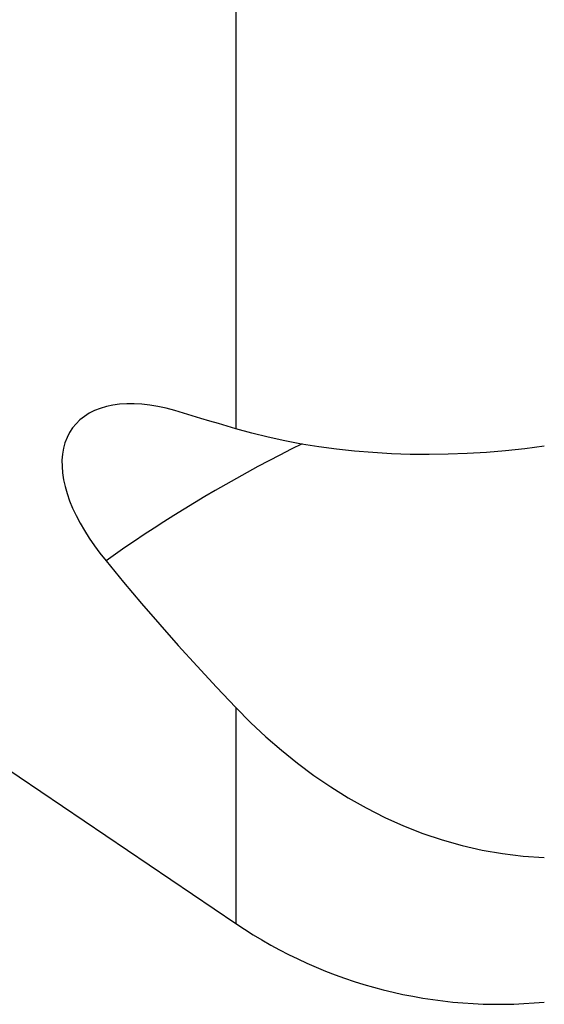
# Model space of a CAD drawing. Extents: x -17 to 73, y -56 to 57.
# Drawn here: x 24 to 35, y -42 to -21 of the extents above; entities that cross this region are included whole.
import ezdxf

# ---------------------------------------------------------------- set-up
doc = ezdxf.new("R2010")
doc.units = 0
doc.header["$MEASUREMENT"] = 0
doc.layers.add('1', color=4, linetype='CONTINUOUS')

msp = doc.modelspace()

# ---------------------------------------------------------------- linework, layer by layer
at = {"layer": '1'}
for p, q in [((28.427493, -12.228167), (28.427493, -30.157298)), ((18.107088, -33.71987), (28.427493, -40.708578)), ((28.427493, -36.102587), (28.427493, -40.708578))]:
    msp.add_line(p, q, dxfattribs=at)
for points in [[(27.125329, -29.770586, 0), (26.943262, -29.720815, 0), (26.765753, -29.681237, 0), (26.5928, -29.651729, 0), (26.424405, -29.632166, 0), (26.260578, -29.622451, 0), (26.101517, -29.622699, 0), (25.948939, -29.632928, 0), (25.804183, -29.65287, 0), (25.667143, -29.682332, 0), (25.537811, -29.721177, 0), (25.416293, -29.769403, 0), (25.302785, -29.827032, 0), (25.19873, -29.893335, 0), (25.104726, -29.967698, 0), (25.020658, -30.049947, 0), (24.946513, -30.14, 0), (24.882314, -30.237908, 0), (24.828411, -30.343358, 0), (24.785314, -30.455286, 0), (24.753203, -30.572884, 0), (24.732004, -30.696086, 0), (24.721641, -30.824826, 0), (24.722081, -30.959122, 0), (24.733458, -31.098806, 0), (24.755652, -31.242391, 0), (24.788414, -31.388994, 0), (24.831573, -31.538592, 0), (24.885036, -31.691191, 0), (24.948842, -31.846847, 0), (25.023092, -32.005642, 0), (25.10706, -32.16601, 0), (25.199982, -32.326793, 0), (25.301677, -32.488031, 0), (25.412163, -32.649792, 0), (25.531479, -32.812147, 0), (25.659664, -32.975166, 0)], [(28.427493, -30.157298, 0), (28.241349, -30.102156, 0), (28.055244, -30.046981, 0), (27.86918, -29.991771, 0), (27.683155, -29.936527, 0), (27.497172, -29.881249, 0), (27.31123, -29.825935, 0), (27.125329, -29.770586, 0)], [(35, -30.528318, 0), (34.586609, -30.582058, 0), (34.174983, -30.625995, 0), (33.765097, -30.660255, 0), (33.35693, -30.684963, 0), (32.950465, -30.700217, 0), (32.545704, -30.705996, 0), (32.142655, -30.70226, 0), (31.74125, -30.688915, 0), (31.343974, -30.666, 0), (30.954047, -30.633814, 0), (30.571495, -30.592498, 0), (30.19622, -30.542175, 0), (29.828123, -30.482966, 0), (29.467155, -30.41493, 0), (29.11336, -30.338017, 0), (28.766789, -30.252161, 0), (28.427493, -30.157298, 0)], [(29.841447, -30.474567, 0), (29.602557, -30.594601, 0), (29.36558, -30.71602, 0), (29.130547, -30.838805, 0), (28.897491, -30.962941, 0), (28.666443, -31.08841, 0), (28.437435, -31.215197, 0), (28.210497, -31.343282, 0), (27.985661, -31.47265, 0), (27.762956, -31.603282, 0), (27.542414, -31.735161, 0), (27.324064, -31.868268, 0), (27.107935, -32.002587, 0), (26.894057, -32.138098, 0), (26.682459, -32.274783, 0), (26.47317, -32.412623, 0), (26.266218, -32.551601, 0), (26.061632, -32.691697, 0), (25.859438, -32.832892, 0), (25.659664, -32.975166, 0)], [(25.659664, -32.975166, 0), (26.033775, -33.430044, 0), (26.415034, -33.881964, 0), (26.803412, -34.331081, 0), (27.198878, -34.777547, 0), (27.6014, -35.221518, 0), (28.010949, -35.663146, 0), (28.427493, -36.102587, 0)], [(28.427493, -36.102587, 0), (28.741521, -36.419104, 0), (29.06443, -36.722091, 0), (29.396493, -37.01136, 0), (29.737983, -37.286721, 0), (30.089178, -37.547972, 0), (30.45049, -37.794703, 0), (30.822431, -38.026353, 0), (31.205519, -38.24236, 0), (31.599951, -38.441967, 0), (32.002228, -38.6226, 0), (32.410542, -38.783021, 0), (32.825154, -38.922991, 0), (33.24624, -39.042097, 0), (33.673984, -39.139896, 0), (34.108659, -39.215552, 0), (34.550565, -39.268128, 0), (35, -39.296685, 0)]]:
    msp.add_polyline3d(points, dxfattribs=at)
msp.add_arc((34.034581, -32.428448), 10, 235.895167, 275.540071, dxfattribs=at)

doc.saveas('drawing.dxf')
